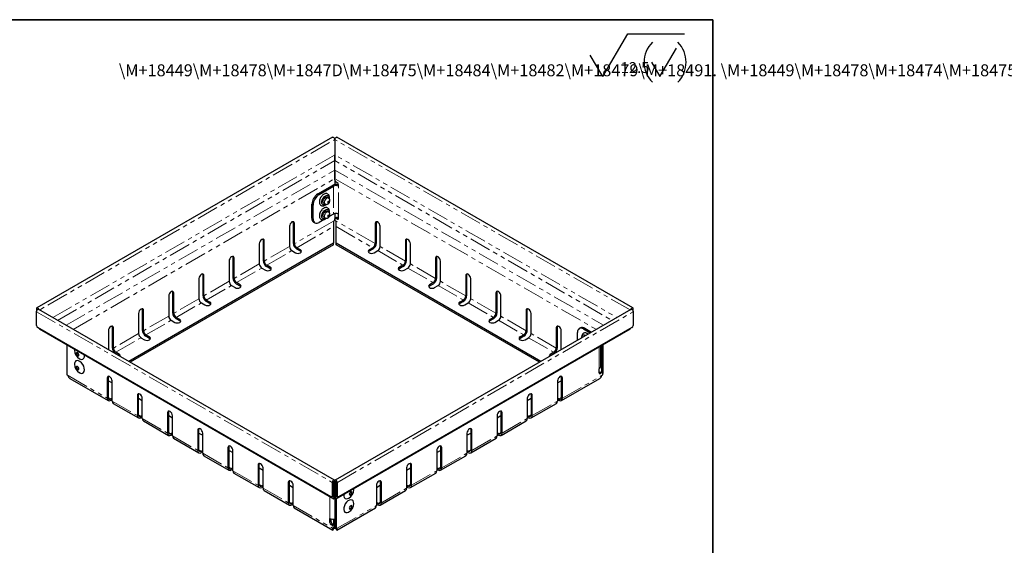
# Model space of a CAD drawing. Units: millimetres. Extents: x 16 to 3929, y -34 to 901.
# Drawn here: x 424 to 1001, y 274 to 582 of the extents above; entities that cross this region are included whole.
import ezdxf

# ---------------------------------------------------------------- set-up
doc = ezdxf.new("R2010")
doc.units = ezdxf.units.MM
doc.header["$LTSCALE"] = 2
doc.linetypes.add('SLD-Phantom', pattern=[12.7, 6.35, -1.27, 1.27, -1.27, 1.27, -1.27])
doc.linetypes.add('SLD-Solid', pattern=[0])
doc.layers.add('FORMAT', color=7, linetype='SLD-Solid')
doc.styles.add('SLDTEXTSTYLE0', font='GOST type A', dxfattribs={"bigfont": 'bigfont'})
doc.styles.add('SLDTEXTSTYLE1', font='GOST type A')

# ---------------------------------------------------------------- blocks, each defined once
blk = doc.blocks.new('SW_SFSYMBOL_0')
at = {"layer": 'FORMAT', "color": 0}
for p, q in [((-10.47, 0), (4.24, 24.93)), ((4.24, 24.93), (37.38, 24.93)), ((-10.47, 0), (-17.82, 12.46)), ((22.95, 0), (32.75, 16.62)), ((18.05, 8.31), (22.95, 0))]:
    blk.add_line(p, q, dxfattribs=at)
for centre, start, end in [((30.3, 8.31), 135, 225), ((21.72, 8.31), 315, 45)]:
    blk.add_arc(centre, 16.62, start, end, dxfattribs=at)
at = {"layer": 'FORMAT', "color": 0, "insert": (0, 8.37), "char_height": 6.35, "attachment_point": 1, "style": 'SLDTEXTSTYLE1'}
blk.add_mtext('12.5', dxfattribs=at)

msp = doc.modelspace()

# ---------------------------------------------------------------- linework, layer by layer
at = {"color": 7, "linetype": 'SLD-Solid', "lineweight": 25}
for p, q in [((607.34, 513.05), (434.1, 413.04)), ((608.61, 511.71), (608.61, 502.77)), ((783.11, 413.04), (609.87, 513.05)), ((608.61, 499.5), (608.61, 502.77)), ((608.61, 502.77), (608.61, 499.5)), ((608.61, 493.79), (608.61, 499.5)), ((608.61, 488.89), (608.61, 493.79)), ((608.61, 493.79), (608.61, 488.89)), ((598.71, 479.91), (607.19, 484.81)), ((608.61, 488.07), (608.61, 488.89)), ((608.61, 488.89), (608.61, 485.27)), ((610.02, 486.44), (609.31, 486.85)), ((610.73, 484.4), (610.73, 485.22)), ((599.41, 479.5), (607.9, 484.4)), ((595.17, 465.62), (595.17, 473.79)), ((595.88, 465.21), (595.88, 473.38)), ((602.09, 474.42), (602.89, 473.96)), ((604.89, 477.42), (604.09, 477.89)), ((604.89, 469.26), (604.09, 469.72)), ((607.9, 468.07), (605.33, 466.58)), ((608.61, 468.33), (608.61, 464.39)), ((610.73, 465.62), (610.73, 468.07)), ((584.25, 462.99), (584.25, 451.15)), ((584.95, 450.74), (584.95, 462.58)), ((596.21, 463.33), (596.91, 462.92)), ((602.41, 464.9), (599.41, 463.17)), ((602.09, 466.26), (602.89, 465.79)), ((603.62, 465.6), (603.4, 465.47)), ((608.61, 464.39), (607.9, 463.99)), ((607.9, 463.99), (607.9, 460.72)), ((608.61, 464.39), (608.61, 465.21)), ((609.31, 463.99), (608.61, 464.39)), ((609.52, 466.08), (608.81, 465.67)), ((609.31, 465.62), (610.02, 465.21)), ((609.31, 460.72), (609.31, 463.99)), ((610.02, 466.03), (610.73, 465.62)), ((632.26, 462.58), (632.26, 450.74)), ((632.97, 451.15), (632.97, 462.99)), ((582.05, 460.91), (582.05, 449.07)), ((607.9, 460.72), (607.9, 450.92)), ((609.31, 450.92), (609.31, 460.72)), ((635.16, 449.07), (635.16, 460.91)), ((607.9, 450.92), (487.97, 381.69)), ((607.9, 450.11), (488.68, 381.28)), ((564.38, 450.7), (564.38, 438.86)), ((566.57, 452.78), (566.57, 440.94)), ((567.28, 440.54), (567.28, 452.37)), ((607.9, 450.11), (607.9, 450.92)), ((729.24, 381.69), (609.31, 450.92)), ((609.31, 450.11), (609.31, 450.92)), ((728.54, 381.28), (609.31, 450.11)), ((649.94, 452.37), (649.94, 440.54)), ((650.64, 440.94), (650.64, 452.78)), ((652.84, 438.86), (652.84, 450.7)), ((583.47, 446.62), (585.59, 445.39)), ((588.49, 447.07), (586.37, 448.29)), ((588.49, 446.25), (586.37, 447.47)), ((630.84, 448.29), (628.72, 447.07)), ((630.84, 447.47), (628.72, 446.25)), ((631.62, 445.39), (633.74, 446.62)), ((546.7, 440.5), (546.7, 428.66)), ((548.89, 442.58), (548.89, 430.74)), ((549.6, 430.33), (549.6, 442.17)), ((667.61, 442.17), (667.61, 430.33)), ((668.32, 430.74), (668.32, 442.58)), ((670.51, 428.66), (670.51, 440.5)), ((565.79, 436.41), (567.91, 435.19)), ((570.81, 436.86), (568.69, 438.09)), ((570.81, 436.04), (568.69, 437.27)), ((648.52, 438.09), (646.4, 436.86)), ((648.52, 437.27), (646.4, 436.04)), ((649.3, 435.19), (651.42, 436.41)), ((529.02, 430.29), (529.02, 418.45)), ((531.21, 432.37), (531.21, 420.53)), ((531.92, 420.12), (531.92, 431.96)), ((553.13, 426.66), (551.01, 427.88)), ((553.13, 425.84), (551.01, 427.06)), ((666.2, 427.88), (664.08, 426.66)), ((666.2, 427.06), (664.08, 425.84)), ((685.29, 431.96), (685.29, 420.12)), ((686, 420.53), (686, 432.37)), ((688.19, 418.45), (688.19, 430.29)), ((513.54, 422.17), (513.54, 410.33)), ((514.24, 409.92), (514.24, 421.76)), ((548.11, 426.21), (550.23, 424.98)), ((666.98, 424.98), (669.1, 426.21)), ((702.97, 421.76), (702.97, 409.92)), ((703.68, 410.33), (703.68, 422.17)), ((511.34, 420.09), (511.34, 408.25)), ((530.44, 416), (532.56, 414.78)), ((535.46, 416.45), (533.33, 417.68)), ((535.46, 415.63), (533.33, 416.86)), ((683.88, 417.68), (681.76, 416.45)), ((683.88, 416.86), (681.76, 415.63)), ((684.66, 414.78), (686.78, 416)), ((705.87, 408.25), (705.87, 420.09)), ((433.88, 412.56), (433.88, 410.84)), ((433.88, 402.72), (433.88, 410.84)), ((434.59, 412.15), (434.59, 412.11)), ((608.39, 312.17), (435.15, 412.18)), ((493.67, 409.88), (493.67, 398.04)), ((495.86, 411.96), (495.86, 400.12)), ((496.56, 399.71), (496.56, 411.55)), ((782.06, 412.18), (608.82, 312.17)), ((720.65, 411.55), (720.65, 399.71)), ((721.35, 400.12), (721.35, 411.96)), ((723.55, 398.04), (723.55, 409.88)), ((782.62, 412.11), (782.62, 412.15)), ((783.33, 410.84), (783.33, 412.56)), ((783.33, 410.84), (783.33, 402.72)), ((512.76, 405.8), (514.88, 404.57)), ((517.78, 406.25), (515.66, 407.47)), ((517.78, 405.43), (515.66, 406.65)), ((701.56, 407.47), (699.43, 406.25)), ((701.56, 406.65), (699.43, 405.43)), ((702.33, 404.57), (704.45, 405.8)), ((606.41, 302.3), (434.59, 401.5)), ((435.69, 400.74), (608.11, 301.21)), ((475.99, 399.68), (475.99, 388.61)), ((478.18, 401.76), (478.18, 389.92)), ((478.89, 389.51), (478.89, 401.35)), ((609.11, 301.21), (781.52, 400.74)), ((782.62, 401.5), (610.8, 302.3)), ((738.32, 401.35), (738.32, 389.51)), ((739.03, 389.92), (739.03, 401.76)), ((741.22, 388.61), (741.22, 399.68)), ((750.73, 394.1), (750.73, 398.68)), ((752.48, 401.37), (751.77, 400.97)), ((754.27, 400.72), (758.24, 398.43)), ((754.98, 401.13), (758.95, 398.84)), ((495.08, 395.59), (497.2, 394.37)), ((500.1, 396.04), (497.98, 397.27)), ((500.1, 395.22), (497.98, 396.45)), ((719.23, 397.27), (717.11, 396.04)), ((719.23, 396.45), (717.11, 395.22)), ((720.01, 394.37), (722.13, 395.59)), ((755.56, 397.01), (755.67, 396.95)), ((451.63, 391.54), (451.63, 373.77)), ((482.42, 385.84), (480.3, 387.06)), ((736.91, 387.06), (734.79, 385.84)), ((764.34, 378.67), (764.34, 390.82)), ((764.88, 391.13), (764.88, 375.34)), ((765.58, 391.54), (765.58, 374.59)), ((482.42, 385.02), (480.3, 386.24)), ((736.91, 386.24), (734.79, 385.02)), ((763.46, 375), (763.46, 377.45)), ((764.17, 375.41), (763.46, 375)), ((764.88, 375), (764.17, 374.59)), ((765.38, 375.05), (764.67, 375.46)), ((451.63, 373.77), (452.34, 373.37)), ((453.37, 371.75), (475.9, 358.75)), ((475.28, 371.96), (475.28, 360.12)), ((475.99, 360.53), (475.99, 372.37)), ((475.99, 370.32), (478.18, 369.06)), ((478.18, 358.45), (478.18, 370.29)), ((739.03, 369.06), (741.22, 370.32)), ((739.03, 370.29), (739.03, 358.45)), ((741.22, 372.37), (741.22, 360.53)), ((741.31, 358.75), (763.84, 371.75)), ((741.93, 360.12), (741.93, 371.96)), ((764.88, 373.37), (765.58, 373.77)), ((765.58, 373.77), (765.58, 374.59)), ((478.18, 360.16), (477.4, 359.71)), ((478.18, 359.34), (477.4, 358.89)), ((492.96, 361.75), (492.96, 349.91)), ((493.67, 350.32), (493.67, 362.16)), ((493.67, 360.12), (495.86, 358.85)), ((495.86, 348.24), (495.86, 360.08)), ((721.35, 358.85), (723.55, 360.12)), ((721.35, 360.08), (721.35, 348.24)), ((723.55, 362.16), (723.55, 350.32)), ((724.25, 349.91), (724.25, 361.75)), ((739.81, 359.71), (739.03, 360.16)), ((739.81, 358.89), (739.03, 359.34)), ((478.8, 357.07), (493.58, 348.54)), ((511.34, 340.12), (511.34, 351.96)), ((705.87, 351.96), (705.87, 340.12)), ((723.63, 348.54), (738.41, 357.07)), ((495.86, 349.95), (495.08, 349.51)), ((495.86, 349.14), (495.08, 348.69)), ((496.48, 346.87), (511.26, 338.34)), ((510.64, 351.55), (510.64, 339.71)), ((511.34, 349.91), (513.54, 348.65)), ((513.54, 338.04), (513.54, 349.87)), ((703.68, 348.65), (705.87, 349.91)), ((703.68, 349.87), (703.68, 338.04)), ((705.95, 338.34), (720.73, 346.87)), ((706.58, 339.71), (706.58, 351.55)), ((722.13, 349.51), (721.35, 349.95)), ((722.13, 348.69), (721.35, 349.14)), ((528.31, 341.34), (528.31, 329.5)), ((529.02, 329.91), (529.02, 341.75)), ((688.19, 341.75), (688.19, 329.91)), ((688.9, 329.5), (688.9, 341.34)), ((513.54, 339.75), (512.76, 339.3)), ((513.54, 338.93), (512.76, 338.48)), ((514.16, 336.66), (528.94, 328.13)), ((529.02, 339.71), (531.21, 338.44)), ((531.21, 327.83), (531.21, 339.67)), ((686, 338.44), (688.19, 339.71)), ((686, 339.67), (686, 327.83)), ((688.28, 328.13), (703.05, 336.66)), ((704.45, 339.3), (703.68, 339.75)), ((704.45, 338.48), (703.68, 338.93)), ((531.21, 329.54), (530.44, 329.1)), ((531.21, 328.73), (530.44, 328.28)), ((545.99, 331.14), (545.99, 319.3)), ((546.7, 319.71), (546.7, 331.55)), ((546.7, 329.5), (548.89, 328.24)), ((548.89, 317.62), (548.89, 329.46)), ((668.32, 328.24), (670.51, 329.5)), ((668.32, 329.46), (668.32, 317.62)), ((670.51, 331.55), (670.51, 319.71)), ((671.22, 319.3), (671.22, 331.14)), ((686.78, 329.1), (686, 329.54)), ((686.78, 328.28), (686, 328.73)), ((531.83, 326.46), (546.61, 317.93)), ((670.6, 317.93), (685.38, 326.46)), ((548.89, 319.34), (548.11, 318.89)), ((548.89, 318.52), (548.11, 318.07)), ((563.67, 320.93), (563.67, 309.09)), ((564.38, 309.5), (564.38, 321.34)), ((564.38, 319.3), (566.57, 318.03)), ((566.57, 307.42), (566.57, 319.26)), ((650.64, 318.03), (652.84, 319.3)), ((650.64, 319.26), (650.64, 307.42)), ((652.84, 321.34), (652.84, 309.5)), ((653.54, 309.09), (653.54, 320.93)), ((669.1, 318.89), (668.32, 319.34)), ((669.1, 318.07), (668.32, 318.52)), ((549.51, 316.25), (564.29, 307.72)), ((608.61, 311.69), (608.61, 302.75)), ((652.92, 307.72), (667.7, 316.25)), ((566.57, 309.13), (565.79, 308.68)), ((566.57, 308.32), (565.79, 307.87)), ((567.19, 306.05), (581.97, 297.51)), ((581.35, 310.73), (581.35, 298.89)), ((582.05, 299.3), (582.05, 311.14)), ((582.05, 309.09), (584.25, 307.83)), ((584.25, 297.21), (584.25, 309.05)), ((607.12, 310.83), (607.12, 302.71)), ((607.83, 311.24), (607.83, 303.12)), ((607.9, 311.28), (607.9, 302.34)), ((609.31, 311.28), (609.31, 302.34)), ((609.38, 303.12), (609.38, 311.24)), ((610.09, 302.71), (610.09, 310.83)), ((632.97, 307.83), (635.16, 309.09)), ((632.97, 309.05), (632.97, 297.21)), ((635.16, 311.14), (635.16, 299.3)), ((635.24, 297.51), (650.02, 306.05)), ((635.86, 298.89), (635.86, 310.73)), ((651.42, 308.68), (650.64, 309.13)), ((651.42, 307.87), (650.64, 308.32)), ((606.91, 302.25), (607.62, 302.66)), ((608.61, 302.75), (608.61, 302.07)), ((608.61, 302.08), (608.61, 302.75)), ((608.61, 302.08), (608.61, 301.93)), ((608.61, 301.93), (608.61, 283.97)), ((609.31, 301.33), (609.31, 283.56)), ((609.59, 302.66), (610.3, 302.25)), ((584.25, 298.93), (583.47, 298.48)), ((584.25, 298.11), (583.47, 297.66)), ((584.87, 295.84), (607.4, 282.83)), ((609.81, 282.83), (632.34, 295.84)), ((633.74, 298.48), (632.97, 298.93)), ((633.74, 297.66), (632.97, 298.11)), ((605.78, 287.23), (605.78, 289.68)), ((606.48, 287.64), (606.48, 289.38)), ((607.9, 289.18), (607.9, 286.01)), ((607.19, 285.6), (606.48, 286.01)), ((607.9, 286.01), (607.19, 286.42)), ((607.19, 283.97), (607.9, 283.56)), ((607.9, 283.56), (607.9, 284.38)), ((608.61, 283.97), (607.9, 283.56)), ((607.9, 283.56), (607.9, 283.56)), ((608.61, 283.97), (608.61, 284.79)), ((608.61, 283.97), (609.31, 283.56)), ((609.31, 283.56), (610.02, 283.97)), ((609.31, 283.56), (609.31, 283.56))]:
    msp.add_line(p, q, dxfattribs=at)
at = {"color": 8, "linetype": 'SLD-Phantom', "lineweight": 18}
for p, q in [((607.9, 484.4), (607.19, 484.81)), ((598.71, 479.91), (599.41, 479.5)), ((607.9, 484.4), (607.9, 468.07)), ((610.73, 468.07), (610.73, 484.4)), ((595.88, 473.38), (595.17, 473.79)), ((584.95, 462.58), (584.25, 462.99)), ((607.9, 463.99), (584.95, 450.74)), ((595.17, 465.62), (595.88, 465.21)), ((610.02, 466.03), (609.31, 465.62)), ((632.26, 450.74), (609.31, 463.99)), ((610.02, 465.21), (610.73, 465.62)), ((632.26, 462.58), (632.97, 462.99)), ((586.37, 448.29), (607.9, 460.72)), ((609.31, 460.72), (630.84, 448.29)), ((567.28, 452.37), (566.57, 452.78)), ((649.94, 452.37), (650.64, 452.78)), ((582.05, 449.07), (567.28, 440.54)), ((568.69, 438.09), (583.47, 446.62)), ((588.49, 446.25), (588.49, 447.07)), ((628.72, 446.25), (628.72, 447.07)), ((633.74, 446.62), (648.52, 438.09)), ((649.94, 440.54), (635.16, 449.07)), ((549.6, 442.17), (548.89, 442.58)), ((564.38, 438.86), (549.6, 430.33)), ((667.61, 430.33), (652.84, 438.86)), ((667.61, 442.17), (668.32, 442.58)), ((551.01, 427.88), (565.79, 436.41)), ((570.81, 436.04), (570.81, 436.86)), ((646.4, 436.04), (646.4, 436.86)), ((651.42, 436.41), (666.2, 427.88)), ((531.92, 431.96), (531.21, 432.37)), ((546.7, 428.66), (531.92, 420.12)), ((685.29, 420.12), (670.51, 428.66)), ((685.29, 431.96), (686, 432.37)), ((514.24, 421.76), (513.54, 422.17)), ((533.33, 417.68), (548.11, 426.21)), ((553.13, 425.84), (553.13, 426.66)), ((664.08, 425.84), (664.08, 426.66)), ((669.1, 426.21), (683.88, 417.68)), ((702.97, 421.76), (703.68, 422.17)), ((529.02, 418.45), (514.24, 409.92)), ((515.66, 407.47), (530.44, 416)), ((535.46, 415.63), (535.46, 416.45)), ((681.76, 415.63), (681.76, 416.45)), ((686.78, 416), (701.56, 407.47)), ((702.97, 409.92), (688.19, 418.45)), ((434.59, 412.15), (433.88, 412.56)), ((433.88, 410.84), (607.12, 310.83)), ((434.62, 412.17), (434.59, 412.15)), ((496.56, 411.55), (495.86, 411.96)), ((610.09, 310.83), (783.33, 410.84)), ((720.65, 411.55), (721.35, 411.96)), ((782.62, 412.15), (782.59, 412.17)), ((782.62, 412.15), (783.33, 412.56)), ((511.34, 408.25), (496.56, 399.71)), ((497.98, 397.27), (512.76, 405.8)), ((517.78, 405.43), (517.78, 406.25)), ((699.43, 405.43), (699.43, 406.25)), ((704.45, 405.8), (719.23, 397.27)), ((720.65, 399.71), (705.87, 408.25)), ((478.89, 401.35), (478.18, 401.76)), ((493.67, 398.04), (478.89, 389.51)), ((738.32, 389.51), (723.55, 398.04)), ((738.32, 401.35), (739.03, 401.76)), ((754.98, 401.13), (754.27, 400.72)), ((480.3, 387.06), (495.08, 395.59)), ((500.1, 395.22), (500.1, 396.04)), ((717.11, 395.22), (717.11, 396.04)), ((722.13, 395.59), (736.91, 387.06)), ((763.46, 377.45), (763.46, 390.32)), ((482.42, 385.02), (482.42, 385.84)), ((734.79, 385.02), (734.79, 385.84)), ((763.46, 375), (764.17, 374.59)), ((764.88, 375), (764.17, 375.41)), ((452.34, 373.37), (475.28, 360.12)), ((475.99, 372.37), (475.28, 371.96)), ((741.22, 372.37), (741.93, 371.96)), ((741.93, 360.12), (764.88, 373.37)), ((477.4, 359.71), (475.99, 360.53)), ((478.18, 358.45), (492.96, 349.91)), ((493.67, 362.16), (492.96, 361.75)), ((723.55, 362.16), (724.25, 361.75)), ((724.25, 349.91), (739.03, 358.45)), ((741.22, 360.53), (739.81, 359.71)), ((511.34, 351.96), (510.64, 351.55)), ((705.87, 351.96), (706.58, 351.55)), ((495.08, 349.51), (493.67, 350.32)), ((495.86, 348.24), (510.64, 339.71)), ((706.58, 339.71), (721.35, 348.24)), ((723.55, 350.32), (722.13, 349.51)), ((529.02, 341.75), (528.31, 341.34)), ((688.19, 341.75), (688.9, 341.34)), ((512.76, 339.3), (511.34, 340.12)), ((513.54, 338.04), (528.31, 329.5)), ((688.9, 329.5), (703.68, 338.04)), ((705.87, 340.12), (704.45, 339.3)), ((530.44, 329.1), (529.02, 329.91)), ((546.7, 331.55), (545.99, 331.14)), ((670.51, 331.55), (671.22, 331.14)), ((688.19, 329.91), (686.78, 329.1)), ((531.21, 327.83), (545.99, 319.3)), ((671.22, 319.3), (686, 327.83)), ((548.11, 318.89), (546.7, 319.71)), ((548.89, 317.62), (563.67, 309.09)), ((564.38, 321.34), (563.67, 320.93)), ((652.84, 321.34), (653.54, 320.93)), ((653.54, 309.09), (668.32, 317.62)), ((670.51, 319.71), (669.1, 318.89)), ((607.9, 311.28), (608.61, 311.69)), ((609.31, 311.28), (608.61, 311.69)), ((565.79, 308.68), (564.38, 309.5)), ((566.57, 307.42), (581.35, 298.89)), ((582.05, 311.14), (581.35, 310.73)), ((607.83, 311.24), (607.12, 310.83)), ((607.86, 311.3), (607.9, 311.28)), ((609.31, 311.28), (609.35, 311.3)), ((609.38, 311.24), (610.09, 310.83)), ((635.16, 311.14), (635.86, 310.73)), ((635.86, 298.89), (650.64, 307.42)), ((652.84, 309.5), (651.42, 308.68)), ((605.78, 289.68), (605.78, 302.55)), ((607.12, 302.71), (607.83, 303.12)), ((607.9, 302.34), (607.48, 302.58)), ((607.9, 302.34), (608.61, 302.75)), ((608.61, 302.75), (609.31, 302.34)), ((609.73, 302.58), (609.31, 302.34)), ((609.38, 303.12), (610.09, 302.71)), ((583.47, 298.48), (582.05, 299.3)), ((584.25, 297.21), (607.19, 283.97)), ((610.02, 283.97), (632.97, 297.21)), ((635.16, 299.3), (633.74, 298.48)), ((605.78, 287.23), (606.48, 287.64)), ((607.19, 286.42), (606.48, 286.01)), ((607.19, 285.6), (607.9, 286.01)), ((608.61, 284.79), (607.9, 284.38))]:
    msp.add_line(p, q, dxfattribs=at)
at = {"color": 8, "linetype": 'SLD-Phantom', "lineweight": 18, "flags": 128}
for points in [[(781.54, 411.88), (608.61, 511.71), (435.67, 411.88)], [(443.42, 407.41), (608.61, 502.77), (773.8, 407.41)], [(446.25, 405.78), (608.61, 499.5), (770.97, 405.78)], [(451.19, 402.92), (608.61, 493.79), (766.02, 402.92)], [(455.44, 400.47), (608.61, 488.89), (761.77, 400.47)], [(602.89, 473.96), (602.89, 473.96), (602.59, 474.31), (602.48, 474.87), (602.59, 475.56), (602.89, 476.27), (603.35, 476.89), (603.89, 477.32)], [(603.89, 477.32), (604.43, 477.51), (604.89, 477.42), (604.89, 477.42)], [(604.87, 475.63), (605.04, 475.69), (605.18, 475.66), (605.27, 475.55), (605.31, 475.38), (605.27, 475.17), (605.18, 474.95), (605.04, 474.76), (604.87, 474.62), (604.7, 474.56), (604.56, 474.59), (604.46, 474.7), (604.43, 474.87), (604.46, 475.09), (604.56, 475.31), (604.7, 475.5), (604.87, 475.63)], [(602.89, 465.79), (602.89, 465.79), (602.59, 466.15), (602.48, 466.71), (602.59, 467.4), (602.89, 468.1), (603.35, 468.72), (603.89, 469.16)], [(603.89, 469.16), (604.43, 469.35), (604.89, 469.26), (604.89, 469.26)], [(604.87, 467.47), (605.04, 467.53), (605.18, 467.5), (605.27, 467.39), (605.31, 467.21), (605.27, 467), (605.18, 466.78), (605.04, 466.59), (604.87, 466.46), (604.7, 466.4), (604.56, 466.43), (604.46, 466.54), (604.43, 466.71), (604.46, 466.92), (604.56, 467.14), (604.7, 467.33), (604.87, 467.47)]]:
    msp.add_lwpolyline(points, dxfattribs=at)
at = {"color": 7, "linetype": 'SLD-Solid', "lineweight": 25, "flags": 128}
for points in [[(607.34, 513.05), (607.58, 513.1), (607.86, 513), (608.15, 512.77), (608.39, 512.44), (608.55, 512.07), (608.61, 511.71)], [(608.61, 511.71), (608.66, 512.07), (608.82, 512.44), (609.06, 512.77), (609.35, 513), (609.63, 513.1), (609.87, 513.05)], [(603.09, 478.66), (603.83, 478.94), (604.49, 478.88), (604.97, 478.5), (605.23, 477.83), (605.25, 477.15)], [(603.28, 473.76), (603.09, 473.65), (602.35, 473.37), (601.69, 473.43), (601.21, 473.81), (600.95, 474.48), (600.95, 475.35), (601.21, 476.32), (601.69, 477.27), (602.35, 478.08), (603.09, 478.66), (603.09, 478.66)], [(602.09, 474.42), (602.09, 474.42), (601.78, 474.78), (601.68, 475.34), (601.78, 476.03), (602.09, 476.73), (602.55, 477.35), (603.09, 477.79)], [(603.09, 477.79), (603.63, 477.98), (604.09, 477.89)], [(603.28, 465.6), (603.09, 465.48), (602.35, 465.2), (601.69, 465.26), (601.21, 465.65), (600.95, 466.32), (600.95, 467.19), (601.21, 468.16), (601.69, 469.1), (602.35, 469.92), (603.09, 470.5), (603.09, 470.5)], [(602.09, 466.26), (602.09, 466.26), (601.78, 466.61), (601.68, 467.17), (601.78, 467.86), (602.09, 468.57), (602.55, 469.19), (603.09, 469.62)], [(603.09, 470.5), (603.83, 470.78), (604.49, 470.72), (604.97, 470.33), (605.23, 469.66), (605.25, 468.98)], [(603.09, 469.62), (603.63, 469.81), (604.09, 469.72)], [(584.95, 462.58), (584.84, 463.16), (584.53, 463.52), (584.06, 463.61), (583.5, 463.42), (582.95, 462.97), (582.48, 462.34), (582.16, 461.61), (582.05, 460.91)], [(584.11, 463.61), (584.14, 463.57), (584.25, 462.99)], [(635.16, 460.91), (635.05, 461.61), (634.73, 462.34), (634.26, 462.97), (633.71, 463.42), (633.15, 463.61), (632.68, 463.52), (632.37, 463.16), (632.26, 462.58)], [(632.97, 462.99), (633.08, 463.57), (633.1, 463.61)], [(567.28, 452.37), (567.17, 452.95), (566.85, 453.31), (566.38, 453.4), (565.83, 453.21), (565.27, 452.76), (564.8, 452.13), (564.49, 451.41), (564.38, 450.7)], [(566.43, 453.41), (566.46, 453.36), (566.57, 452.78)], [(652.84, 450.7), (652.73, 451.41), (652.41, 452.13), (651.94, 452.76), (651.39, 453.21), (650.83, 453.4), (650.36, 453.31), (650.05, 452.95), (649.94, 452.37)], [(650.64, 452.78), (650.75, 453.36), (650.78, 453.41)], [(585.59, 445.39), (586.25, 445.14), (587.04, 445.05), (587.82, 445.14), (588.49, 445.39), (588.93, 445.78), (589.09, 446.23), (588.93, 446.68), (588.49, 447.07)], [(588.96, 445.82), (588.93, 445.87), (588.49, 446.25)], [(628.72, 447.07), (628.28, 446.68), (628.12, 446.23), (628.28, 445.78), (628.72, 445.39), (629.39, 445.14), (630.17, 445.05), (630.96, 445.14), (631.62, 445.39)], [(628.72, 446.25), (628.28, 445.87), (628.25, 445.82)], [(549.6, 442.17), (549.49, 442.75), (549.17, 443.11), (548.7, 443.2), (548.15, 443.01), (547.59, 442.56), (547.12, 441.92), (546.81, 441.2), (546.7, 440.5)], [(548.76, 443.2), (548.78, 443.15), (548.89, 442.58)], [(670.51, 440.5), (670.4, 441.2), (670.09, 441.92), (669.62, 442.56), (669.06, 443.01), (668.51, 443.2), (668.04, 443.11), (667.72, 442.75), (667.61, 442.17)], [(668.32, 442.58), (668.43, 443.15), (668.46, 443.2)], [(531.92, 431.96), (531.81, 432.54), (531.5, 432.9), (531.03, 432.99), (530.47, 432.8), (529.92, 432.35), (529.45, 431.72), (529.13, 431), (529.02, 430.29)], [(531.08, 433), (531.1, 432.95), (531.21, 432.37)], [(567.91, 435.19), (568.58, 434.93), (569.36, 434.84), (570.15, 434.93), (570.81, 435.19), (571.26, 435.57), (571.41, 436.02), (571.26, 436.48), (570.81, 436.86)], [(571.29, 435.62), (571.26, 435.66), (570.81, 436.04)], [(646.4, 436.86), (645.96, 436.48), (645.8, 436.02), (645.96, 435.57), (646.4, 435.19), (647.07, 434.93), (647.85, 434.84), (648.63, 434.93), (649.3, 435.19)], [(646.4, 436.04), (645.96, 435.66), (645.93, 435.62)], [(688.19, 430.29), (688.08, 431), (687.77, 431.72), (687.3, 432.35), (686.74, 432.8), (686.19, 432.99), (685.72, 432.9), (685.4, 432.54), (685.29, 431.96)], [(686, 432.37), (686.11, 432.95), (686.13, 433)], [(514.24, 421.76), (514.13, 422.34), (513.82, 422.7), (513.35, 422.79), (512.79, 422.6), (512.24, 422.15), (511.77, 421.51), (511.45, 420.79), (511.34, 420.09)], [(513.4, 422.79), (513.43, 422.74), (513.54, 422.17)], [(550.23, 424.98), (550.9, 424.73), (551.68, 424.64), (552.47, 424.73), (553.13, 424.98), (553.58, 425.37), (553.73, 425.82), (553.58, 426.27), (553.13, 426.66)], [(553.61, 425.41), (553.58, 425.46), (553.13, 425.84)], [(664.08, 426.66), (663.63, 426.27), (663.48, 425.82), (663.63, 425.37), (664.08, 424.98), (664.74, 424.73), (665.53, 424.64), (666.31, 424.73), (666.98, 424.98)], [(664.08, 425.84), (663.63, 425.46), (663.6, 425.41)], [(705.87, 420.09), (705.76, 420.79), (705.44, 421.51), (704.97, 422.15), (704.42, 422.6), (703.86, 422.79), (703.39, 422.7), (703.08, 422.34), (702.97, 421.76)], [(703.68, 422.17), (703.79, 422.74), (703.81, 422.79)], [(532.56, 414.78), (533.22, 414.52), (534.01, 414.43), (534.79, 414.52), (535.46, 414.78), (535.9, 415.16), (536.06, 415.61), (535.9, 416.07), (535.46, 416.45)], [(535.93, 415.21), (535.9, 415.25), (535.46, 415.63)], [(681.76, 416.45), (681.31, 416.07), (681.16, 415.61), (681.31, 415.16), (681.76, 414.78), (682.42, 414.52), (683.21, 414.43), (683.99, 414.52), (684.66, 414.78)], [(681.76, 415.63), (681.31, 415.25), (681.28, 415.21)], [(435.3, 412.1), (435.15, 412.43), (434.91, 412.76), (434.62, 412.99), (434.34, 413.09), (434.1, 413.04), (433.94, 412.85), (433.88, 412.56)], [(433.88, 410.84), (433.94, 411.21), (434.1, 411.58), (434.34, 411.9), (434.62, 412.13), (434.91, 412.23), (435.15, 412.18)], [(434.65, 412.14), (434.65, 412.14), (434.64, 412.16), (434.62, 412.17), (434.61, 412.18), (434.6, 412.17), (434.59, 412.16), (434.59, 412.15)], [(496.56, 411.55), (496.45, 412.13), (496.14, 412.49), (495.67, 412.58), (495.12, 412.39), (494.56, 411.94), (494.09, 411.31), (493.78, 410.59), (493.67, 409.88)], [(495.72, 412.59), (495.75, 412.54), (495.86, 411.96)], [(723.55, 409.88), (723.44, 410.59), (723.12, 411.31), (722.65, 411.94), (722.1, 412.39), (721.54, 412.58), (721.07, 412.49), (720.76, 412.13), (720.65, 411.55)], [(721.35, 411.96), (721.46, 412.54), (721.49, 412.59)], [(783.33, 412.56), (783.28, 412.85), (783.11, 413.04), (782.87, 413.09), (782.59, 412.99), (782.31, 412.76), (782.06, 412.43), (781.91, 412.1)], [(782.06, 412.18), (782.31, 412.23), (782.59, 412.13), (782.87, 411.9), (783.11, 411.58), (783.28, 411.21), (783.33, 410.84)], [(782.62, 412.15), (782.62, 412.16), (782.61, 412.17), (782.6, 412.18), (782.59, 412.17), (782.58, 412.16), (782.56, 412.14), (782.56, 412.14)], [(514.88, 404.57), (515.54, 404.32), (516.33, 404.23), (517.11, 404.32), (517.78, 404.57), (518.22, 404.96), (518.38, 405.41), (518.22, 405.86), (517.78, 406.25)], [(518.25, 405), (518.22, 405.05), (517.78, 405.43)], [(699.43, 406.25), (698.99, 405.86), (698.83, 405.41), (698.99, 404.96), (699.43, 404.57), (700.1, 404.32), (700.88, 404.23), (701.67, 404.32), (702.33, 404.57)], [(699.43, 405.43), (698.99, 405.05), (698.96, 405)], [(478.89, 401.35), (478.78, 401.93), (478.46, 402.29), (477.99, 402.38), (477.44, 402.19), (476.88, 401.74), (476.41, 401.1), (476.1, 400.38), (475.99, 399.68)], [(478.05, 402.38), (478.07, 402.33), (478.18, 401.76)], [(741.22, 399.68), (741.11, 400.38), (740.8, 401.1), (740.33, 401.74), (739.77, 402.19), (739.22, 402.38), (738.75, 402.29), (738.43, 401.93), (738.32, 401.35)], [(739.03, 401.76), (739.14, 402.33), (739.17, 402.38)], [(497.2, 394.37), (497.87, 394.11), (498.65, 394.02), (499.44, 394.11), (500.1, 394.37), (500.54, 394.75), (500.7, 395.2), (500.54, 395.66), (500.1, 396.04)], [(500.57, 394.8), (500.54, 394.84), (500.1, 395.22)], [(717.11, 396.04), (716.67, 395.66), (716.51, 395.2), (716.67, 394.75), (717.11, 394.37), (717.78, 394.11), (718.56, 394.02), (719.35, 394.11), (720.01, 394.37)], [(717.11, 395.22), (716.67, 394.84), (716.64, 394.8)], [(753.37, 395.62), (753.41, 396.2), (753.67, 396.87), (754.16, 397.25), (754.82, 397.3), (755.56, 397.01)], [(456.17, 388.92), (456.13, 388.49), (456.12, 388.28)], [(458.51, 386.21), (458.28, 386.57), (457.99, 386.83), (457.69, 386.96), (457.43, 386.95), (457.24, 386.79), (457.15, 386.5), (457.19, 386.14), (457.33, 385.75), (457.57, 385.4), (457.86, 385.13), (458.15, 385), (458.42, 385.01), (458.61, 385.18), (458.69, 385.46), (458.66, 385.83), (458.51, 386.21)], [(457.51, 386.97), (457.48, 386.93), (457.4, 386.64), (457.43, 386.28), (457.58, 385.89), (457.81, 385.54), (458.1, 385.28), (458.4, 385.14), (458.58, 385.13)], [(460.94, 379.97), (460.19, 380.93), (459.34, 381.67), (458.47, 382.12), (457.65, 382.25), (456.95, 382.04), (456.44, 381.52), (456.17, 380.72), (456.12, 380.11)], [(459.01, 383.27), (459.56, 383.01), (460.39, 382.85), (461.1, 383.03), (461.63, 383.53), (461.93, 384.31), (461.97, 385.29), (461.93, 385.59)], [(482.91, 384.61), (483.02, 385), (482.87, 385.45), (482.42, 385.84)], [(482.87, 384.63), (482.87, 384.64), (482.42, 385.02)], [(734.79, 385.84), (734.34, 385.45), (734.19, 385), (734.3, 384.61)], [(734.79, 385.02), (734.34, 384.64), (734.34, 384.63)], [(458.42, 378.21), (458.15, 378.53), (457.86, 378.74), (457.57, 378.81), (457.33, 378.73), (457.19, 378.51), (457.15, 378.18), (457.24, 377.8), (457.43, 377.42), (457.69, 377.1), (457.99, 376.89), (458.28, 376.82), (458.51, 376.9), (458.66, 377.12), (458.69, 377.45), (458.61, 377.83), (458.42, 378.21)], [(457.51, 378.81), (457.43, 378.65), (457.4, 378.32), (457.48, 377.94), (457.67, 377.56), (457.94, 377.24), (458.24, 377.03), (458.52, 376.96), (458.58, 376.97)], [(459.01, 375.11), (459.2, 375), (460.06, 374.71), (460.82, 374.75), (461.43, 375.12), (461.83, 375.79), (461.98, 376.69), (461.87, 377.76), (461.51, 378.88), (460.94, 379.97)], [(478.18, 370.29), (478.07, 370.99), (477.76, 371.71), (477.29, 372.35), (476.73, 372.8), (476.18, 372.99), (475.71, 372.9), (475.39, 372.54), (475.28, 371.96)], [(475.99, 372.37), (476.1, 372.94), (476.12, 372.99)], [(741.93, 371.96), (741.82, 372.54), (741.51, 372.9), (741.04, 372.99), (740.48, 372.8), (739.93, 372.35), (739.46, 371.71), (739.14, 370.99), (739.03, 370.29)], [(741.09, 372.99), (741.11, 372.94), (741.22, 372.37)], [(495.86, 360.08), (495.75, 360.78), (495.43, 361.51), (494.96, 362.14), (494.41, 362.59), (493.85, 362.78), (493.38, 362.69), (493.07, 362.33), (492.96, 361.75)], [(493.67, 362.16), (493.78, 362.74), (493.8, 362.79)], [(724.25, 361.75), (724.14, 362.33), (723.83, 362.69), (723.36, 362.78), (722.8, 362.59), (722.25, 362.14), (721.78, 361.51), (721.46, 360.78), (721.35, 360.08)], [(723.41, 362.79), (723.44, 362.74), (723.55, 362.16)], [(513.54, 349.87), (513.43, 350.58), (513.11, 351.3), (512.64, 351.94), (512.09, 352.39), (511.53, 352.58), (511.06, 352.49), (510.75, 352.13), (510.64, 351.55)], [(511.34, 351.96), (511.45, 352.53), (511.48, 352.58)], [(706.58, 351.55), (706.47, 352.13), (706.15, 352.49), (705.68, 352.58), (705.13, 352.39), (704.57, 351.94), (704.1, 351.3), (703.79, 350.58), (703.68, 349.87)], [(705.73, 352.58), (705.76, 352.53), (705.87, 351.96)], [(531.21, 339.67), (531.1, 340.37), (530.79, 341.1), (530.32, 341.73), (529.76, 342.18), (529.21, 342.37), (528.74, 342.28), (528.42, 341.92), (528.31, 341.34)], [(529.02, 341.75), (529.13, 342.33), (529.16, 342.38)], [(688.9, 341.34), (688.79, 341.92), (688.47, 342.28), (688, 342.37), (687.45, 342.18), (686.89, 341.73), (686.42, 341.1), (686.11, 340.37), (686, 339.67)], [(688.06, 342.38), (688.08, 342.33), (688.19, 341.75)], [(548.89, 329.46), (548.78, 330.17), (548.47, 330.89), (548, 331.53), (547.44, 331.98), (546.89, 332.17), (546.42, 332.08), (546.1, 331.72), (545.99, 331.14)], [(546.7, 331.55), (546.81, 332.12), (546.83, 332.17)], [(671.22, 331.14), (671.11, 331.72), (670.8, 332.08), (670.33, 332.17), (669.77, 331.98), (669.22, 331.53), (668.75, 330.89), (668.43, 330.17), (668.32, 329.46)], [(670.38, 332.17), (670.4, 332.12), (670.51, 331.55)], [(566.57, 319.26), (566.46, 319.96), (566.14, 320.69), (565.67, 321.32), (565.12, 321.77), (564.56, 321.96), (564.09, 321.87), (563.78, 321.51), (563.67, 320.93)], [(564.38, 321.34), (564.49, 321.92), (564.51, 321.97)], [(653.54, 320.93), (653.43, 321.51), (653.12, 321.87), (652.65, 321.96), (652.09, 321.77), (651.54, 321.32), (651.07, 320.69), (650.75, 319.96), (650.64, 319.26)], [(652.7, 321.97), (652.73, 321.92), (652.84, 321.34)], [(584.25, 309.05), (584.14, 309.76), (583.82, 310.48), (583.35, 311.12), (582.8, 311.57), (582.24, 311.76), (581.77, 311.67), (581.46, 311.31), (581.35, 310.73)], [(582.05, 311.14), (582.16, 311.71), (582.19, 311.76)], [(608.61, 311.69), (608.55, 311.99), (608.39, 312.17), (608.15, 312.22), (607.86, 312.12), (607.58, 311.89), (607.34, 311.57), (607.18, 311.2), (607.12, 310.83)], [(610.09, 310.83), (610.03, 311.2), (609.87, 311.57), (609.63, 311.89), (609.35, 312.12), (609.06, 312.22), (608.82, 312.17), (608.66, 311.99), (608.61, 311.69)], [(635.86, 310.73), (635.75, 311.31), (635.44, 311.67), (634.97, 311.76), (634.42, 311.57), (633.86, 311.12), (633.39, 310.48), (633.08, 309.76), (632.97, 309.05)], [(635.02, 311.76), (635.05, 311.71), (635.16, 311.14)], [(607.9, 311.28), (607.9, 311.3), (607.89, 311.31), (607.88, 311.31), (607.86, 311.3), (607.85, 311.29), (607.84, 311.28), (607.83, 311.26), (607.83, 311.24)], [(609.38, 311.24), (609.38, 311.26), (609.37, 311.28), (609.36, 311.29), (609.35, 311.3), (609.33, 311.31), (609.32, 311.31), (609.32, 311.3), (609.31, 311.28)], [(619.67, 306.64), (619.67, 306.71), (619.62, 307.28)], [(613.86, 303.95), (613.84, 303.8), (613.84, 302.79), (614.11, 301.98), (614.6, 301.44), (615.29, 301.22), (616.11, 301.32), (616.78, 301.63)], [(619.67, 298.47), (619.6, 299.23), (619.28, 299.99), (618.73, 300.46), (618.01, 300.61), (617.17, 300.43), (616.3, 299.92), (615.47, 299.14), (614.74, 298.16), (614.2, 297.06)], [(617.17, 304.32), (617.1, 303.94), (617.14, 303.62), (617.3, 303.41), (617.54, 303.35), (617.83, 303.43), (618.13, 303.65), (618.39, 303.98), (618.56, 304.36), (618.64, 304.74), (618.59, 305.06), (618.44, 305.27), (618.2, 305.34), (617.91, 305.25), (617.61, 305.03), (617.35, 304.7), (617.17, 304.32)], [(617.21, 303.49), (617.29, 303.49), (617.58, 303.57), (617.88, 303.8), (618.14, 304.12), (618.32, 304.51), (618.39, 304.88), (618.35, 305.2), (618.28, 305.33)], [(614.2, 297.06), (613.88, 295.93), (613.81, 294.89), (614.01, 294.02), (614.45, 293.4), (615.09, 293.08), (615.87, 293.1), (616.74, 293.44), (616.78, 293.47)], [(617.2, 296.24), (617.1, 295.85), (617.12, 295.52), (617.26, 295.28), (617.48, 295.18), (617.77, 295.24), (618.07, 295.43), (618.34, 295.74), (618.54, 296.12), (618.63, 296.5), (618.61, 296.84), (618.48, 297.07), (618.25, 297.17), (617.97, 297.12), (617.67, 296.92), (617.4, 296.61), (617.2, 296.24)], [(617.21, 295.33), (617.24, 295.32), (617.52, 295.38), (617.82, 295.57), (618.09, 295.88), (618.29, 296.26), (618.39, 296.64), (618.37, 296.98), (618.28, 297.17)]]:
    msp.add_lwpolyline(points, dxfattribs=at)
at = {"color": 7, "linetype": 'SLD-Solid', "lineweight": 25}
for centre, radius, start, end in [((609.33, 480.68), 4.65, 72.4713, 117.31729), ((609.31, 481.67), 3.07, 62.60967, 117.39033), ((610.14, 488.14), 1.54, 182.60548, 237.39452), ((609.19, 485.15), 1.54, 2.60548, 57.39452), ((602.85, 473.44), 7.68, 122.60548, 177.39452), ((603.55, 473.03), 7.68, 122.60548, 177.39452), ((609.31, 465.34), 3.07, 62.60967, 117.39033), ((597.62, 465.35), 2.46, 173.70115, 234.98667), ((598.03, 464.86), 2.18, 170.78596, 309.20329), ((609.04, 465.28), 0.437, 50.79671, 189.21404), ((609.73, 465.62), 0.503, 54.38242, 114.30712), ((610.3, 465.55), 0.437, 230.79671, 9.21404), ((588.85, 451.36), 4.61, 182.60548, 237.39452), ((588.02, 450.88), 3.07, 182.60548, 237.39452), ((628.36, 451.36), 4.61, 302.60548, 357.39452), ((629.19, 450.88), 3.07, 302.60548, 357.39452), ((585.12, 449.21), 3.07, 182.60548, 237.39452), ((632.09, 449.21), 3.07, 302.60548, 357.39452), ((567.45, 439), 3.07, 182.60548, 237.39452), ((571.17, 441.15), 4.61, 182.60548, 237.39452), ((570.35, 440.67), 3.07, 182.60548, 237.39452), ((646.04, 441.15), 4.61, 302.60548, 357.39452), ((646.87, 440.67), 3.07, 302.60548, 357.39452), ((649.77, 439), 3.07, 302.60548, 357.39452), ((549.77, 428.8), 3.07, 182.60548, 237.39452), ((553.5, 430.95), 4.61, 182.60548, 237.39452), ((552.67, 430.47), 3.07, 182.60548, 237.39452), ((663.72, 430.95), 4.61, 302.60548, 357.39452), ((664.54, 430.47), 3.07, 302.60548, 357.39452), ((667.44, 428.8), 3.07, 302.60548, 357.39452), ((532.09, 418.59), 3.07, 182.60548, 237.39452), ((535.82, 420.74), 4.61, 182.60548, 237.39452), ((534.99, 420.26), 3.07, 182.60548, 237.39452), ((681.39, 420.74), 4.61, 302.60548, 357.39452), ((682.22, 420.26), 3.07, 302.60548, 357.39452), ((685.12, 418.59), 3.07, 302.60548, 357.39452), ((518.14, 410.54), 4.61, 182.60548, 237.39452), ((517.31, 410.06), 3.07, 182.60548, 237.39452), ((699.07, 410.54), 4.61, 302.60548, 357.39452), ((699.9, 410.06), 3.07, 302.60548, 357.39452), ((514.41, 408.39), 3.07, 182.60548, 237.39452), ((702.8, 408.39), 3.07, 302.60548, 357.39452), ((435.42, 402.79), 1.54, 182.60548, 237.39452), ((496.74, 398.18), 3.07, 182.60548, 237.39452), ((500.46, 400.33), 4.61, 182.60548, 237.39452), ((499.64, 399.85), 3.07, 182.60548, 237.39452), ((716.75, 400.33), 4.61, 302.60548, 357.39452), ((717.58, 399.85), 3.07, 302.60548, 357.39452), ((720.48, 398.18), 3.07, 302.60548, 357.39452), ((752.89, 399.03), 2.18, 50.79671, 189.21404), ((753.51, 399.08), 2.51, 54.38242, 114.30712), ((781.8, 402.79), 1.54, 302.60548, 357.39452), ((462.02, 388.35), 5.9, 180.69737, 239.29726), ((482.79, 390.13), 4.61, 182.60548, 237.39452), ((481.96, 389.65), 3.07, 182.60548, 237.39452), ((734.43, 390.13), 4.61, 302.60548, 357.39452), ((735.25, 389.65), 3.07, 302.60548, 357.39452), ((462.02, 380.18), 5.9, 180.69737, 239.29726), ((762.84, 378.82), 1.51, 294.37466, 354.3052), ((763.89, 374.93), 0.437, 170.78596, 309.20329), ((764.46, 375), 0.503, 65.69288, 125.61758), ((765.15, 374.66), 0.437, 350.78596, 129.20329), ((476.57, 359.91), 1.31, 170.78596, 309.20329), ((476.85, 360.39), 0.873, 170.78596, 309.20329), ((479.65, 358.28), 1.48, 173.70115, 234.98667), ((737.6, 358.26), 1.44, 304.05635, 7.25583), ((740.36, 360.39), 0.873, 230.79671, 9.21404), ((740.64, 359.91), 1.31, 230.79671, 9.21404), ((494.25, 349.7), 1.31, 170.78596, 309.20329), ((494.53, 350.18), 0.873, 170.78596, 309.20329), ((497.33, 348.08), 1.48, 173.70115, 234.98667), ((719.93, 348.06), 1.44, 304.05635, 7.25583), ((722.68, 350.18), 0.873, 230.79671, 9.21404), ((722.96, 349.7), 1.31, 230.79671, 9.21404), ((511.93, 339.5), 1.31, 170.78596, 309.20329), ((512.21, 339.98), 0.873, 170.78596, 309.20329), ((515.01, 337.87), 1.48, 173.70115, 234.98667), ((702.25, 337.85), 1.44, 304.05635, 7.25583), ((705.01, 339.98), 0.873, 230.79671, 9.21404), ((705.28, 339.5), 1.31, 230.79671, 9.21404), ((529.61, 329.29), 1.31, 170.78596, 309.20329), ((529.88, 329.77), 0.873, 170.78596, 309.20329), ((687.33, 329.77), 0.873, 230.79671, 9.21404), ((687.6, 329.29), 1.31, 230.79671, 9.21404), ((532.68, 327.67), 1.48, 173.70115, 234.98667), ((684.57, 327.65), 1.44, 304.05635, 7.25583), ((547.28, 319.09), 1.31, 170.78596, 309.20329), ((547.56, 319.57), 0.873, 170.78596, 309.20329), ((550.36, 317.46), 1.48, 173.70115, 234.98667), ((666.89, 317.44), 1.44, 304.05635, 7.25583), ((669.65, 319.57), 0.873, 230.79671, 9.21404), ((669.93, 319.09), 1.31, 230.79671, 9.21404), ((564.96, 308.88), 1.31, 170.78596, 309.20329), ((565.24, 309.36), 0.873, 170.78596, 309.20329), ((568.04, 307.26), 1.48, 173.70115, 234.98667), ((613.77, 306.71), 5.9, 300.70274, 359.30263), ((649.22, 307.24), 1.44, 304.05635, 7.25583), ((651.97, 309.36), 0.873, 230.79671, 9.21404), ((652.25, 308.88), 1.31, 230.79671, 9.21404), ((606.69, 302.64), 0.437, 230.79671, 9.21404), ((607.35, 303.06), 0.48, 304.05635, 7.25583), ((609.87, 303.06), 0.493, 173.70115, 234.98667), ((610.52, 302.64), 0.437, 170.78596, 309.20329), ((582.64, 298.68), 1.31, 170.78596, 309.20329), ((582.92, 299.16), 0.873, 170.78596, 309.20329), ((585.72, 297.05), 1.48, 173.70115, 234.98667), ((613.77, 298.54), 5.9, 300.70274, 359.30263), ((631.54, 297.03), 1.44, 304.05635, 7.25583), ((634.3, 299.16), 0.873, 230.79671, 9.21404), ((634.57, 298.68), 1.31, 230.79671, 9.21404), ((607.89, 293.77), 4.6, 242.66531, 278.92083), ((607.31, 287.3), 1.54, 182.60548, 237.39452), ((608.02, 287.71), 1.54, 182.60548, 237.39452), ((606.36, 284.31), 1.54, 2.60548, 57.39452), ((607.07, 284.72), 1.54, 2.60548, 57.39452)]:
    msp.add_arc(centre, radius, start, end, dxfattribs=at)
for centre, major_axis, ratio, start_param, end_param in [((438.19, 402.76), (3.5, 0.76), 0.675911, 3.52099, 3.781337), ((779.02, 402.76), (3.5, -0.76), 0.675911, 5.643441, 5.903788), ((455.87, 373.77), (3.5, 0.76), 0.675911, 2.995858, 3.781337), ((761.34, 373.77), (3.5, -0.76), 0.675911, 5.643441, 6.42892), ((608.61, 304.38), (0.47, 3.19), 0.166917, 2.289839, 3.860635), ((608.61, 304.38), (-0.47, 3.19), 0.166917, 2.42255, 3.993346), ((607.9, 286.01), (0.47, 3.19), 0.166917, 2.289839, 3.860635), ((609.31, 286.01), (-0.47, 3.19), 0.166917, 2.42255, 3.993346)]:
    msp.add_ellipse(centre, major_axis=major_axis, ratio=ratio, start_param=start_param, end_param=end_param, dxfattribs=at)
for points, knots in [([(602.12, 479.67), (601.97, 479.57), (601.55, 479.3), (600.9, 478.66), (600.26, 477.76), (599.8, 476.74), (599.55, 475.7), (599.56, 474.74), (599.8, 473.93), (600.28, 473.3), (600.96, 472.93), (601.74, 472.86), (602.53, 473.07), (603.14, 473.38), (603.47, 473.69), (603.55, 473.77)], [0, 0, 0, 0, 0.048406, 0.137194, 0.225726, 0.314385, 0.404007, 0.4957, 0.576311, 0.6515, 0.732784, 0.809265, 0.886662, 0.970292, 1, 1, 1, 1]), ([(605.39, 476.94), (605.41, 477.01), (605.52, 477.43), (605.49, 478.12), (605.29, 478.95), (604.84, 479.58), (604.21, 479.99), (603.47, 480.11), (602.75, 479.98), (602.32, 479.76), (602.12, 479.67)], [0, 0, 0, 0, 0.030975, 0.19628, 0.343369, 0.48008, 0.613842, 0.752722, 0.891193, 1, 1, 1, 1]), ([(602.91, 473.98), (603.01, 473.92), (603.28, 473.76), (603.78, 473.72), (604.31, 473.83), (604.81, 474.11), (605.27, 474.57), (605.62, 475.21), (605.75, 475.91), (605.64, 476.55), (605.36, 477.09), (605.04, 477.31), (604.89, 477.42)], [0, 0, 0, 0, 0.0620141, 0.1575348, 0.2469518, 0.3403641, 0.4482394, 0.5746113, 0.6990705, 0.8047705, 0.9053382, 1, 1, 1, 1]), ([(602.12, 471.5), (601.97, 471.4), (601.55, 471.13), (600.9, 470.5), (600.26, 469.59), (599.8, 468.58), (599.55, 467.53), (599.56, 466.57), (599.8, 465.77), (600.28, 465.14), (600.96, 464.76), (601.74, 464.69), (602.53, 464.9), (603.14, 465.22), (603.47, 465.53), (603.55, 465.61)], [0, 0, 0, 0, 0.048406, 0.137194, 0.225726, 0.314385, 0.404007, 0.4957, 0.576311, 0.6515, 0.732784, 0.809265, 0.886662, 0.970292, 1, 1, 1, 1]), ([(605.39, 468.78), (605.41, 468.84), (605.52, 469.26), (605.49, 469.96), (605.29, 470.78), (604.84, 471.41), (604.21, 471.82), (603.47, 471.94), (602.75, 471.82), (602.32, 471.6), (602.12, 471.5)], [0, 0, 0, 0, 0.030975, 0.19628, 0.343369, 0.48008, 0.613842, 0.752722, 0.891193, 1, 1, 1, 1]), ([(602.91, 465.81), (603.01, 465.75), (603.28, 465.59), (603.78, 465.56), (604.31, 465.66), (604.81, 465.94), (605.27, 466.4), (605.62, 467.05), (605.75, 467.75), (605.64, 468.39), (605.36, 468.92), (605.04, 469.14), (604.89, 469.25)], [0, 0, 0, 0, 0.062014, 0.157535, 0.246952, 0.340364, 0.448239, 0.574611, 0.69907, 0.804771, 0.905338, 1, 1, 1, 1]), ([(756.97, 397.69), (756.82, 397.81), (756.53, 398.03), (755.96, 398.3), (755.28, 398.47), (754.5, 398.38), (753.82, 397.98), (753.37, 397.34), (753.16, 396.56), (753.11, 395.94), (753.19, 395.57), (753.21, 395.52)], [0, 0, 0, 0, 0.081535, 0.16575, 0.304176, 0.433058, 0.572524, 0.703604, 0.835991, 0.978993, 1, 1, 1, 1])]:
    msp.add_open_spline(points, degree=3, knots=knots, dxfattribs=at)
at = {"layer": 'FORMAT', "color": 7, "lineweight": 35}
for p, q in [((40, 582), (830, 582)), ((830, 582), (830, 10))]:
    msp.add_line(p, q, dxfattribs=at)

# ---------------------------------------------------------------- block references
at = {"layer": 'FORMAT'}
msp.add_blockref('SW_SFSYMBOL_0', (776.03, 548.74), dxfattribs=at)

# ---------------------------------------------------------------- texts
at = {"layer": 'FORMAT', "color": 7, "insert": (482.11, 555.84), "char_height": 7, "attachment_point": 1, "style": 'SLDTEXTSTYLE0'}
msp.add_mtext('\\M+18449\\M+18478\\M+1847D\\M+18475\\M+18484\\M+18482\\M+18479\\M+18491. \\M+18449\\M+18478\\M+18474\\M+18475\\M+1847C\\M+18479\\M+18475 \\M+18483\\M+18480\\M+18471\\M+18482\\M+18470\\M+1847E\\M+18480 \\M+18479 \\M+18473\\M+18480\\M+18484\\M+18480\\M+18472\\M+18480 \\M+1847B \\M+18485\\M+18483\\M+18484\\M+18470\\M+1847E\\M+18480\\M+18472\\M+1847B\\M+18475. (\\M+18483\\M+1847D. \\M+18481\\M+18485\\M+1847E\\M+1847B\\M+18484 4 \\M+18453\\M+18453)', dxfattribs=at)

doc.saveas('drawing.dxf')
